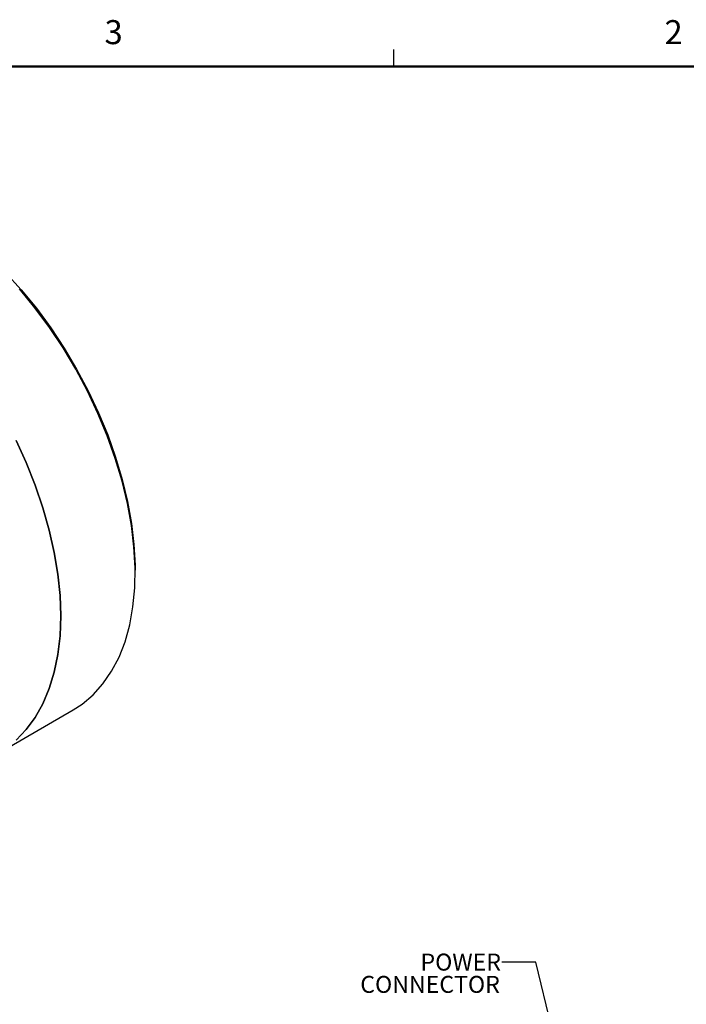
# Model space of a CAD drawing. Units: millimetres. Extents: x 4 to 859, y 4 to 555.
# Drawn here: x 571 to 696, y 371 to 555 of the extents above; entities that cross this region are included whole.
import ezdxf

# ---------------------------------------------------------------- set-up
doc = ezdxf.new("R2010")
doc.units = ezdxf.units.MM
doc.layers.add('LAYER_1', color=160, linetype='Continuous')
doc.styles.add('SLDTEXTSTYLE0', font='TXT', dxfattribs={"width": 0.605})
doc.dimstyles.new('SLDDIMSTYLE11', dxfattribs={"dimtxt": 0.18, "dimasz": 1.016, "dimexe": 0, "dimexo": 0.0625, "dimgap": 0, "dimtad": 0, "dimtih": 1, "dimtoh": 1, "dimdec": 0, "dimrnd": 1e-09, "dimzin": 0, "dimdsep": 46, "dimtxsty": 'Standard', "dimblk1": 'DOT', "dimblk2": 'DOT', "dimsah": 1, "dimcen": 0.09, "dimadec": 0, "dimazin": 0, "dimtfac": 1.016, "dimtdec": 0, "dimtofl": 0, "dimtmove": 0, "dimatfit": 3, "dimldrblk": 'DOT', "dimfxl": 1, "dimfrac": 2, "dimtolj": 1, "dimtzin": 0, "dimarcsym": 0})

# ---------------------------------------------------------------- blocks, each defined once
blk = doc.blocks.new('SW_NOTE_0_5')
at = {"layer": 'LAYER_1', "color": 0, "char_height": 3.175, "attachment_point": 3, "style": 'SLDTEXTSTYLE0'}
for s, insert in [('POWER', (-0.19, 1.62)), ('CONNECTOR', (-0.4, -2.55))]:
    blk.add_mtext(s, dxfattribs=dict(at, insert=insert))
blk = doc.blocks.new('_Dot')
at = {"color": 0, "linetype": 'ByBlock', "lineweight": -2}
blk.add_line((-0.5, 0), (-1, 0), dxfattribs=at)
at = {"color": 0, "linetype": 'ByBlock', "const_width": 0.5}
blk.add_lwpolyline([(-0.25, 0, 1), (0.25, 0, 1)], format="xyb", close=True, dxfattribs=at)

msp = doc.modelspace()

# ---------------------------------------------------------------- linework, layer by layer
at = {"color": 7, "linetype": 'Continuous'}
msp.add_line((641.35, 546.1), (641.35, 549.275), dxfattribs=at)
at = {"color": 7, "linetype": 'Continuous', "lineweight": 50}
msp.add_line((12.7, 546.1), (850.9, 546.1), dxfattribs=at)
at = {"color": 7, "linetype": 'Continuous', "lineweight": 25}
for p, q in [((592.9541533, 451.2635799), (592.9541533, 451.781999)), ((567.4429165, 417.6073738), (581.3623134, 425.6428707))]:
    msp.add_line(p, q, dxfattribs=at)
at = {"color": 7, "linetype": 'Continuous', "lineweight": 25, "flags": 128}
for points in [[(553.8402707, 519.5365723), (556.1400489, 518.1303778), (559.3621649, 515.8955137), (562.5463973, 513.3760568), (565.6709254, 510.5892721), (568.7143377, 507.5542569), (571.6557786, 504.2918092), (574.4750912, 500.8242857), (577.1529554, 497.1754483), (579.6710207, 493.3703016), (582.0120314, 489.4349211), (584.1599452, 485.3962749), (586.1000431, 481.2820388), (587.8190301, 477.1204064), (589.3051265, 472.9398964), (590.5481484, 468.7691566), (591.5395778, 464.6367678), (592.2726206, 460.5710483), (592.7422536, 456.5998593), (592.9452585, 452.7504142), (592.9541533, 451.781999)], [(581.3623134, 425.6428707), (583.0205186, 426.7209721), (585.089915, 428.4641941), (586.9415299, 430.5209324), (588.5626444, 432.8770592), (589.9421232, 435.5163903), (591.0704906, 438.4207962), (591.9399959, 441.5703264), (592.5446664, 444.943347), (592.8803487, 448.5166885), (592.9447369, 452.2658059), (592.7373888, 456.1649463), (592.2597287, 460.1873266), (591.5150375, 464.3053172), (590.5084306, 468.4906315), (589.2468224, 472.7145207), (587.7388788, 476.9479708), (585.9949579, 481.1619023), (584.0270386, 485.3273699), (581.8486387, 489.4157607), (579.4747215, 493.3989919), (576.9215934, 497.2497024), (574.2067919, 500.941442), (571.348965, 504.4488519)], [(570.6912037, 476.1100046), (572.5915554, 471.939428), (574.2656226, 467.7287636), (575.7019697, 463.5067744), (576.890785, 459.302301), (577.8239477, 455.1440642), (578.4950833, 451.0604689), (578.8996073, 447.0794103), (579.0347563, 443.228083), (578.8996073, 439.5327955), (578.4950833, 436.0187904), (577.8239477, 432.7100718), (576.890785, 429.6292416), (575.7019697, 426.7973451), (574.2656226, 424.2337271), (572.5915554, 421.9558995), (570.6912037, 419.9794223)], [(570.6912037, 419.9794223), (572.5915554, 421.9558995), (574.2656226, 424.2337271), (575.7019697, 426.7973451), (576.890785, 429.6292416), (577.8239477, 432.7100718), (578.4950833, 436.0187904), (578.8996073, 439.5327955), (579.0347563, 443.228083), (578.8996073, 447.0794103), (578.4950833, 451.0604689), (577.8239477, 455.1440642), (576.890785, 459.302301), (575.7019697, 463.5067744), (574.2656226, 467.7287636), (572.5915554, 471.939428), (570.6912037, 476.1100046)]]:
    msp.add_lwpolyline(points, dxfattribs=at)

# ---------------------------------------------------------------- block references
at = {"layer": 'LAYER_1'}
msp.add_blockref('SW_NOTE_0_5', (661.5966057, 378.4016305), dxfattribs=at)

# ---------------------------------------------------------------- texts
at = {"color": 7, "linetype": 'Continuous', "lineweight": 0, "char_height": 4.5, "attachment_point": 2, "style": 'SLDTEXTSTYLE0'}
for s, insert in [('3', (588.93125, 554.7783047)), ('2', (693.70625, 554.7783047))]:
    msp.add_mtext(s, dxfattribs=dict(at, insert=insert))

# ---------------------------------------------------------------- leaders
at = {"layer": 'LAYER_1'}
msp.add_leader([(682.5600504, 318.310108), (667.9481232, 378.4016305), (661.5966057, 378.4016305)], dimstyle='SLDDIMSTYLE11', dxfattribs=at)

doc.saveas('drawing.dxf')
